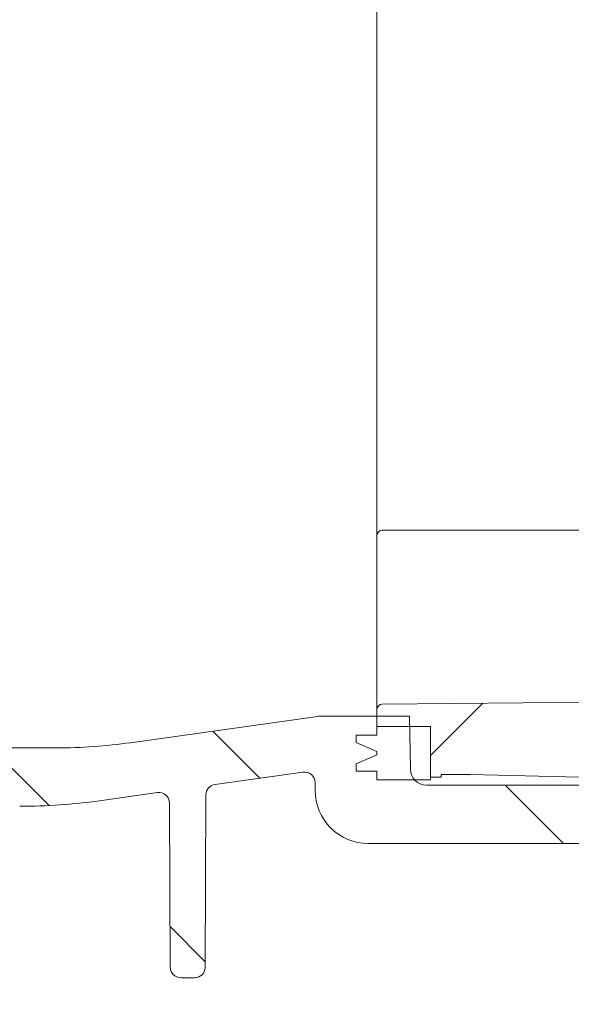
# Model space of a CAD drawing. Units: millimetres. Extents: x 269 to 1306, y 127 to 941.
# Drawn here: x 745 to 797, y 199 to 292 of the extents above; entities that cross this region are included whole.
import ezdxf

# ---------------------------------------------------------------- set-up
doc = ezdxf.new("R2010")
doc.units = ezdxf.units.MM
doc.header["$LTSCALE"] = 5
doc.layers.add('MAßLINIE_MAßZEICHNUNGEN', color=7, linetype='Continuous')
doc.styles.add('SLDTEXTSTYLE0', font='TXT', dxfattribs={"width": 0.7})
doc.dimstyles.new('SLDDIMSTYLE0', dxfattribs={"dimtxt": 26.45833333333333, "dimasz": 17.5, "dimexe": 0, "dimexo": 0.0625, "dimgap": 6.614583333333333, "dimtad": 0, "dimdec": 0, "dimrnd": 1e-09, "dimzin": 12, "dimdsep": 46, "dimtxsty": 'SLDTEXTSTYLE0', "dimsah": 1, "dimcen": 0.09, "dimadec": 0, "dimazin": 3, "dimtfac": 1, "dimtdec": 0, "dimtofl": 0, "dimtmove": 0, "dimatfit": 3, "dimfxl": 0, "dimfrac": 2, "dimtolj": 1, "dimtzin": 12, "dimarcsym": 0})
doc.dimstyles.new('SLDDIMSTYLE1', dxfattribs={"dimtxt": 26.45833333333333, "dimasz": 17.5, "dimexe": 0, "dimexo": 0.0625, "dimgap": 6.614583333333333, "dimtad": 0, "dimdec": 0, "dimrnd": 1e-09, "dimzin": 12, "dimdsep": 46, "dimtxsty": 'SLDTEXTSTYLE0', "dimsah": 1, "dimcen": 0.09, "dimadec": 0, "dimazin": 3, "dimtfac": 1, "dimtdec": 0, "dimtmove": 0, "dimatfit": 0, "dimfxl": 0, "dimfrac": 2, "dimtolj": 1, "dimtzin": 12, "dimarcsym": 0})
pattern_1 = [(135.0000000000002, (0, 0), (-11.2253201513364, -11.22532015133648), [])]

# ---------------------------------------------------------------- blocks, each defined once
blk = doc.blocks.new('_D_2')
at = {"layer": 'MAßLINIE_MAßZEICHNUNGEN', "color": 7}
for p, q in [((444.7762011188794, 218.4989520642511), (444.7762011188794, 142.6999532603679)), ((1101.856201118881, 213.1617437041145), (1101.856201118881, 142.6999532603679)), ((444.7762011188794, 147.6999532603679), (744.7020041925248, 147.6999532603679)), ((1101.856201118881, 147.6999532603679), (801.9303980452355, 147.6999532603679))]:
    blk.add_line(p, q, dxfattribs=at)
for points in [[(444.7762011188794, 147.6999532603679), (462.2762011188794, 140.1999532603679), (462.2762011188794, 155.1999532603679)], [(1101.856201118881, 147.6999532603679), (1084.356201118881, 155.1999532603679), (1084.356201118881, 140.1999532603679)]]:
    blk.add_solid(points, dxfattribs=at)
at = {"layer": 'MAßLINIE_MAßZEICHNUNGEN', "color": 7, "insert": (744.7020041925248, 161.8647945601306), "char_height": 26.45833333333333, "attachment_point": 1, "style": 'SLDTEXTSTYLE0'}
blk.add_mtext('657', dxfattribs=at)
blk = doc.blocks.new('_D_5')
at = {"layer": 'MAßLINIE_MAßZEICHNUNGEN', "color": 7}
for p, q in [((712.3953865155783, 305.6139520642511), (712.3953865155783, 339.0380296297932)), ((495.4306223047035, 305.6139520642511), (717.3953865155783, 305.6139520642511)), ((1001.33030643498, 295.6139520642511), (707.3953865155783, 295.6139520642511)), ((712.3953865155783, 295.6139520642511), (712.3953865155783, 265.6139520642511))]:
    blk.add_line(p, q, dxfattribs=at)
for points in [[(712.3953865155783, 305.6139520642511), (719.8953865155783, 323.1139520642511), (704.8953865155783, 323.1139520642511)], [(712.3953865155783, 295.6139520642511), (704.8953865155783, 278.1139520642511), (719.8953865155783, 278.1139520642511)]]:
    blk.add_solid(points, dxfattribs=at)
at = {"layer": 'MAßLINIE_MAßZEICHNUNGEN', "color": 7, "insert": (698.2305452158156, 339.0380296297924), "char_height": 26.45833333333333, "attachment_point": 1, "rotation": 90.00000000000041, "style": 'SLDTEXTSTYLE0'}
blk.add_mtext('9', dxfattribs=at)
blk = doc.blocks.new('_D_9')
at = {"layer": 'MAßLINIE_MAßZEICHNUNGEN', "color": 7}
for p, q in [((563.8362011188798, 772.6139520642521), (1226.641285356162, 772.6139520642521)), ((1221.641285356162, 772.6139520642521), (1221.641285356162, 559.8907806757804)), ((1221.641285356162, 200.613952064251), (1221.641285356162, 427.403140890967)), ((894.4166114878313, 200.613952064251), (1226.641285356162, 200.613952064251))]:
    blk.add_line(p, q, dxfattribs=at)
for points in [[(1221.641285356162, 772.6139520642521), (1214.141285356162, 755.1139520642521), (1229.141285356162, 755.1139520642521)], [(1221.641285356162, 200.613952064251), (1229.141285356162, 218.113952064251), (1214.141285356162, 218.113952064251)]]:
    blk.add_solid(points, dxfattribs=at)
at = {"layer": 'MAßLINIE_MAßZEICHNUNGEN', "color": 7, "char_height": 26.45833333333333, "attachment_point": 1, "rotation": 90.00000000000041, "style": 'SLDTEXTSTYLE0'}
for s, insert in [('min 516', (1187.5346996618, 435.1936449143989)), ('max 669', (1227.418188451001, 427.4031408909664))]:
    blk.add_mtext(s, dxfattribs=dict(at, insert=insert))

msp = doc.modelspace()

# ---------------------------------------------------------------- hatches: boundary and pattern name
at = {"linetype": 'Continuous', "lineweight": 18}
h = msp.add_hatch(dxfattribs=at)
h.set_pattern_fill('ANSI31', scale=5, angle=90.0000000000002, style=0)
h.set_pattern_definition(pattern_1)
edge = h.paths.add_edge_path(flags=0)
edge.add_line((763.3519216182302, 219.6700476768168), (771.6370280179193, 220.8344434458272))
edge.add_arc((771.7762011188793, 219.8441753770856), 1, -7.958078640513122e-13, 97.99999999999312, ccw=False)
edge.add_line((772.7762011188794, 219.8441753770856), (772.7762011188794, 219.1139520642509))
edge.add_arc((777.7762011188794, 219.1139520642509), 5, 180, 270.0000000000008)
edge.add_line((777.7762011188794, 214.113952064251), (826.0855931767495, 214.113952064251))
edge.add_arc((826.0855931767495, 213.1139520642508), 1, 0.2500000000021032, 89.9999999999992, ccw=False)
edge.add_line((827.0855836574704, 213.1183153735356), (827.1358002692067, 201.6095887549661))
edge.add_arc((828.1357907499274, 201.6139520642509), 1, 180.2500000000021, 270.0000000000008)
edge.add_line((828.1357907499274, 200.6139520642509), (829.8390819559337, 200.6139520642509))
edge.add_arc((829.8390819559337, 201.613952064251), 1, 270.0000000000008, 357.9999999999987)
edge.add_line((830.8384727829527, 201.5790525675484), (831.2424990666674, 213.1488515609531))
edge.add_arc((832.2418898936864, 213.1139520642508), 1, 89.9999999999992, 178.0000000000085, ccw=False)
edge.add_line((832.2418898936864, 214.113952064251), (885.3105123440723, 214.1139520642508))
edge.add_arc((885.3105123440723, 213.1139520642508), 1, 2.0000000000030127, 89.9999999999992, ccw=False)
edge.add_line((886.3099031710914, 213.1488515609534), (886.713929454806, 201.5790525675484))
edge.add_arc((887.7133202818251, 201.6139520642509), 1, 182.0000000000029, 270.0000000000008)
edge.add_line((887.7133202818251, 200.6139520642509), (889.4166114878313, 200.6139520642509))
edge.add_arc((889.4166114878313, 201.6139520642509), 1, 270.0000000000008, 359.7499999999995)
edge.add_line((890.416601968552, 201.6095887549661), (890.4668185802883, 213.1183153735356))
edge.add_arc((891.466809061009, 213.1139520642508), 1, 89.9999999999992, 179.7499999999962, ccw=False)
edge.add_line((891.466809061009, 214.113952064251), (917.0855931767496, 214.113952064251))
edge.add_arc((917.0855931767496, 213.113952064251), 1, 0.2499999999939746, 89.9999999999992, ccw=False)
edge.add_line((918.0855836574702, 213.1183153735356), (918.1030751380514, 209.1095887549662))
edge.add_arc((919.1030656187722, 209.113952064251), 1, 180.2500000000021, 270.0000000000008)
edge.add_line((919.1030656187722, 208.113952064251), (920.4493366189865, 208.113952064251))
edge.add_arc((920.4493366189865, 209.113952064251), 1, 270.0000000000008, 359.7500000000027)
edge.add_line((921.4493270997074, 209.1095887549663), (921.4670636036997, 213.1744702465595))
edge.add_arc((922.4670540844204, 213.1701069372749), 1, 93.73065543198533, 179.750000000006, ccw=False)
edge.add_arc((920.7427992017239, 239.6139520642511), 25.5, 273.7306554319796, 287.1107742177314)
edge.add_arc((929.7165108084114, 210.4639520642509), 5, 89.9999999999992, 107.11077421773089, ccw=False)
edge.add_line((929.7165108084114, 215.4639520642509), (967.5759614343237, 215.4639520642509))
edge.add_arc((967.5759614343237, 213.963952064251), 1.5, 0.4999999999993747, 89.9999999999992, ccw=False)
edge.add_line((969.0759043189202, 213.9770418674985), (969.1576909210676, 204.6052255287526))
edge.add_arc((970.1576528441318, 204.6139520642509), 1, 180.5000000000005, 270.0000000000008)
edge.add_line((970.1576528441318, 203.6139520642509), (972.7762011188794, 203.6139520642509))
edge.add_arc((972.7762011188794, 204.6139520642509), 1, 270.0000000000008, 360.0000000000008)
edge.add_line((973.7762011188794, 204.6139520642509), (973.7762011188794, 208.6139520642509))
edge.add_arc((974.2762011188794, 208.6139520642509), 0.5, 89.9999999999992, 180, ccw=False)
edge.add_line((974.2762011188794, 209.113952064251), (975.2762011188794, 209.113952064251))
edge.add_arc((975.2762011188794, 209.613952064251), 0.5, 270.0000000000008, 360.0000000000008)
edge.add_line((975.7762011188794, 209.613952064251), (975.7762011188794, 214.4639520642509))
edge.add_arc((976.7762011188794, 214.4639520642509), 1, 90.00000000005127, 180, ccw=False)
edge.add_line((976.7762011188785, 215.4639520642509), (1000.276239195999, 215.5664909746819))
edge.add_line((1000.276239195999, 215.5664909746819), (1004.276201118879, 216.657005761076))
edge.add_line((1004.276201118879, 216.657005761076), (1004.27620111888, 219.5964983286694))
edge.add_line((1004.27620111888, 219.5964983286694), (1002.276201118879, 219.613952064251))
edge.add_line((1002.276201118879, 219.613952064251), (973.7288511188757, 220.5630810134774))
edge.add_line((973.7288511188757, 220.5630810134774), (927.7376802486694, 220.4468587051334))
edge.add_arc((927.7629507375588, 210.4468906350648), 10, 90.14478939006281, 103.5329812136585)
edge.add_arc((920.7427992017239, 239.6139520642511), 20, 269.99999999999966, 283.5329812136579, ccw=False)
edge.add_line((920.7427992017238, 219.613952064251), (783.2587150641245, 219.613952064251))
edge.add_arc((783.2587150641245, 221.1139520642509), 1.5, 181.0000000000007, 270, ccw=False)
edge.add_line((781.75894352139, 221.087773454595), (781.6712112474178, 226.1139520642509))
edge.add_line((781.6712112474178, 226.1139520642509), (773.5559083666534, 226.1139520642509))
edge.add_arc((773.5559083666532, 222.113952064251), 4, 89.99999999999675, 97.99999999999922)
edge.add_line((772.999215962813, 226.0750243392172), (755.3924064025533, 223.6005486271723))
edge.add_arc((748.4337513545503, 273.113952064251), 50, 269.9999999999999, 277.9999999999997, ccw=False)
edge.add_line((748.4337513545502, 223.113952064251), (578.1976223368758, 223.1139520642508))
edge.add_arc((578.1976223368758, 224.613952064251), 1.5, 181.0000000000007, 270, ccw=False)
edge.add_line((576.6978507941413, 224.587773454595), (576.5926634552361, 230.6139520642508))
edge.add_line((576.5926634552361, 230.6139520642508), (518.2762011188794, 230.1050320074167))
edge.add_line((518.2762011188794, 230.1050320074167), (518.2762011188794, 226.657005761076))
edge.add_line((518.2762011188794, 226.657005761076), (522.2761630417608, 225.5664909746812))
edge.add_line((522.2761630417608, 225.5664909746812), (545.7762011188793, 225.463952064251))
edge.add_arc((545.7762011188793, 224.4639520642509), 1, -7.958078640513122e-13, 89.9999999999992, ccw=False)
edge.add_line((546.7762011188793, 224.4639520642509), (546.7762011188793, 219.613952064251))
edge.add_arc((547.2762011188794, 219.613952064251), 0.5, 180, 270.0000000000008)
edge.add_line((547.2762011188794, 219.1139520642509), (548.2762011188794, 219.1139520642509))
edge.add_arc((548.2762011188794, 218.6139520642509), 0.5, -7.958078640513122e-13, 89.9999999999992, ccw=False)
edge.add_line((548.7762011188793, 218.6139520642509), (548.7762011188793, 214.6139520642509))
edge.add_arc((549.7762011188794, 214.6139520642509), 1, 180, 270.0000000000008)
edge.add_line((549.7762011188794, 213.6139520642509), (552.4820180715345, 213.6139520642509))
edge.add_arc((552.4820180715345, 214.6139520642509), 1, 270.0000000000008, 359.4999999999962)
edge.add_line((553.4819799945988, 214.6052255287525), (553.5507905280424, 222.490131670746))
edge.add_arc((556.550676297235, 222.4639520642509), 3, 89.9999999999992, 179.5000000000001, ccw=False)
edge.add_line((556.550676297235, 225.463952064251), (570.1990219722638, 225.463952064251))
edge.add_arc((570.1990219722638, 224.4639520642509), 1, 0.9999999999977831, 89.9999999999992, ccw=False)
edge.add_line((571.1988696674201, 224.4814044706882), (571.2501397669033, 221.5441424385017))
edge.add_arc((575.2495305475288, 221.6139520642509), 4, 181.0000000000018, 270.0000000000008)
edge.add_line((575.2495305475288, 217.6139520642509), (586.0703214488772, 217.6139520642509))
edge.add_arc((586.0703214488772, 216.6139520642509), 1, 0.2499999999939746, 89.9999999999992, ccw=False)
edge.add_line((587.0703119295979, 216.6183153735356), (587.1358002692067, 201.6095887549661))
edge.add_arc((588.1357907499274, 201.6139520642508), 1, 180.2499999999956, 270.0000000000008)
edge.add_line((588.1357907499274, 200.6139520642508), (589.7168592627125, 200.6139520642509))
edge.add_arc((589.7168592627125, 201.613952064251), 1, 270.0000000000008, 357.9999999999987)
edge.add_line((590.7162500897316, 201.5790525675484), (591.2424990666673, 216.6488515609535))
edge.add_arc((592.2418898936864, 216.6139520642509), 1, 89.9999999999992, 177.9999999999973, ccw=False)
edge.add_line((592.2418898936864, 217.6139520642509), (615.6608165034947, 217.6139520642509))
edge.add_line((615.6608165034947, 217.6139520642509), (615.6608165034947, 217.3139520642509))
edge.add_line((615.6608165034947, 217.3139520642509), (616.2762011188793, 217.3139520642509))
edge.add_line((616.2762011188793, 217.3139520642509), (616.2762011188793, 217.6139520642509))
edge.add_line((616.2762011188793, 217.6139520642509), (623.5069703496486, 217.6139520642509))
edge.add_line((623.5069703496486, 217.6139520642509), (623.5069703496486, 217.3139520642509))
edge.add_line((623.5069703496486, 217.3139520642509), (624.1223549650332, 217.3139520642509))
edge.add_line((624.1223549650332, 217.3139520642509), (624.1223549650332, 217.6139520642509))
edge.add_line((624.1223549650332, 217.6139520642509), (626.0454318881101, 217.6139520642509))
edge.add_line((626.0454318881101, 217.6139520642509), (626.0454318881101, 217.3139520642509))
edge.add_line((626.0454318881101, 217.3139520642509), (626.6608165034949, 217.3139520642509))
edge.add_line((626.6608165034949, 217.3139520642509), (626.6608165034949, 217.6139520642509))
edge.add_line((626.6608165034949, 217.6139520642509), (628.8915857342639, 217.6139520642509))
edge.add_line((628.8915857342639, 217.6139520642509), (628.8915857342639, 217.3139520642509))
edge.add_line((628.8915857342639, 217.3139520642509), (629.5069703496487, 217.3139520642509))
edge.add_line((629.5069703496487, 217.3139520642509), (629.5069703496487, 217.6139520642509))
edge.add_line((629.5069703496487, 217.6139520642509), (645.3105123440721, 217.6139520642509))
edge.add_arc((645.3105123440722, 216.6139520642508), 1, 2.0000000000013074, 90.00000000000568, ccw=False)
edge.add_line((646.3099031710913, 216.6488515609533), (646.836152148027, 201.5790525675484))
edge.add_arc((647.8355429750461, 201.6139520642508), 1, 181.9999999999964, 270.0000000000008)
edge.add_line((647.8355429750461, 200.6139520642509), (649.4166114878312, 200.6139520642509))
edge.add_arc((649.4166114878312, 201.6139520642509), 1, 270.0000000000008, 359.7499999999995)
edge.add_line((650.416601968552, 201.6095887549661), (650.4820903081608, 216.6183153735356))
edge.add_arc((651.4820807888816, 216.6139520642509), 1, 89.9999999999992, 179.7500000000044, ccw=False)
edge.add_line((651.4820807888816, 217.6139520642509), (704.070321448877, 217.6139520642509))
edge.add_arc((704.070321448877, 216.6139520642509), 1, 0.2500000000021032, 89.9999999999992, ccw=False)
edge.add_line((705.0703119295979, 216.6183153735357), (705.132091421009, 202.4595887549661))
edge.add_arc((706.1320819017299, 202.4639520642509), 1, 180.2500000000021, 270.0000000000008)
edge.add_line((706.1320819017299, 201.4639520642509), (707.4203203360288, 201.4639520642509))
edge.add_arc((707.4203203360288, 202.4639520642509), 1, 270.0000000000008, 359.7499999999995)
edge.add_line((708.4203108167496, 202.4595887549661), (708.4820903081608, 216.6183153735357))
edge.add_arc((709.4820807888816, 216.6139520642509), 1, 89.9999999999992, 179.7499999999962, ccw=False)
edge.add_line((709.4820807888816, 217.6139520642509), (744.9459933053013, 217.6139520642509))
edge.add_arc((744.9459933053014, 271.6139520642508), 54, 270.0000000000007, 278.0000000000002)
edge.add_line((752.4613407571444, 218.1394763522061), (757.9254620797824, 218.9074085238047))
edge.add_arc((758.0646351807426, 217.9171404550631), 1, 0.2500000000022169, 98.00000000000608, ccw=False)
edge.add_line((759.0646256614633, 217.9215037643479), (759.1320914210091, 202.4595887549663))
edge.add_arc((760.1320819017299, 202.4639520642509), 1, 180.249999999994, 270.0000000000008)
edge.add_line((760.1320819017299, 201.4639520642509), (761.4203203360288, 201.4639520642509))
edge.add_arc((761.4203203360288, 202.4639520642509), 1, 270.0000000000008, 359.7500000000077)
edge.add_line((762.4203108167496, 202.4595887549663), (762.4911042384696, 218.68414291736))
edge.add_arc((763.4910947191903, 218.6797796080753), 1, 98.00000000000028, 179.7500000000011, ccw=False)
h = msp.add_hatch(dxfattribs=at)
h.set_pattern_fill('ANSI31', scale=5, angle=2.8e-322, style=0)
h.set_pattern_definition([(45, (0, 0), (-11.22532015133644, 11.22532015133644), [])])
edge = h.paths.add_edge_path(flags=0)
edge.add_arc((828.1756190195133, 220.6662880204937), 1, 269.9999999999878, 369.999999999999)
edge.add_line((829.1604267725254, 220.8399361981606), (829.0661749962263, 221.3744645835544))
edge.add_line((829.0661749962263, 221.3744645835544), (835.1087009263202, 227.4169905136481))
edge.add_line((835.1087009263202, 227.4169905136481), (835.0739712907867, 227.6139520642505))
edge.add_line((835.0739712907867, 227.6139520642505), (827.9659850075809, 227.6139520642505))
edge.add_line((827.9659850075866, 227.6139520642509), (822.888851948158, 227.6139520642511))
edge.add_line((822.888851948158, 227.6139520642509), (779.1031794518788, 227.2318402892465))
edge.add_arc((779.107542719628, 226.7318593277144), 0.5, 90.50000000000459, 180)
edge.add_line((778.6075427196279, 226.7318593277144), (778.6075427196282, 225.1139520642509))
edge.add_line((778.6075427196282, 225.1139520642509), (783.657542719628, 225.1139520642511))
edge.add_line((783.657542719628, 225.1139520642511), (783.657542719628, 220.3639520642511))
edge.add_line((783.657542719628, 220.3639520642511), (784.6575427196284, 220.3639520642507))
edge.add_line((784.6575427196284, 220.3639520642507), (784.6575427196282, 220.6139520642509))
edge.add_line((784.6575427196282, 220.6139520642507), (787.4276769989327, 220.6139520642507))
edge.add_line((787.4276769578515, 220.613952064251), (799.0779027088244, 220.3224767172995))
edge.add_arc((799.1029137405817, 221.3221638925151), 1, 268.5668239915951, 302.0025056529576)
edge.add_arc((803.6075427196282, 214.1139520642504), 7.500000000000004, 55.13114233021139, 122.0025056529669, ccw=False)
edge.add_arc((808.4669927767427, 221.0878853262205), 1, 235.1311423301947, 268.5668239915885)
edge.add_line((808.441981744985, 220.088198151005), (825.3056661645645, 219.6662880204939))
edge.add_line((825.3056660275354, 219.6662880204937), (828.1756190195131, 219.6662880204937))
h = msp.add_hatch(dxfattribs=at)
h.set_pattern_fill('ANSI31', scale=5, angle=90.0000000000002, style=0)
h.set_pattern_definition(pattern_1)
h.paths.add_polyline_path([(776.6575427196282, 223.6139520642516), (778.6075427196282, 222.7654693085211), (778.6075427196282, 222.4624348199816), (776.6575427196283, 221.6139520642513), (776.6575427196283, 220.913952064251), (778.6075427196279, 220.9139520642513), (778.6075427196279, 220.1139520642509), (783.657542719628, 220.1139520642508), (783.657542719628, 225.1139520642509), (778.6075427196279, 225.1139520642509), (778.6075427196282, 224.3139520642517), (776.6575427196283, 224.3139520642517)], flags=0)

# ---------------------------------------------------------------- linework, layer by layer
at = {"color": 7, "linetype": 'Continuous', "lineweight": 18}
for p, q in [((778.6075427196282, 239.8051310167021), (778.6075427196284, 243.1139520642511)), ((820.6937653843069, 243.613952064249), (779.1075427195361, 243.613952064249)), ((822.888851948158, 227.6139520642509), (779.1031794518786, 227.2318402892465)), ((778.6075427196279, 226.7318593277144), (778.6075427196282, 225.1139520642509)), ((755.3924064025531, 223.6005486271725), (772.999215962813, 226.0750243392173)), ((781.6712112474177, 226.1139520642511), (773.5559083666532, 226.1139520642511)), ((781.7589435213899, 221.0877734545951), (781.6712112474177, 226.1139520642511)), ((778.6075427196279, 225.1139520642509), (778.6075427196279, 224.313952064252)), ((778.6075427196282, 225.1139520642509), (783.6575427196279, 225.1139520642509)), ((783.657542719628, 220.1139520642508), (783.6575427196279, 225.1139520642509)), ((783.657542719628, 220.3639520642511), (783.657542719628, 225.1139520642511)), ((776.6575427196282, 224.3139520642517), (776.6575427196282, 223.6139520642516)), ((776.6575427196282, 224.3139520642517), (778.6075427196282, 224.3139520642517)), ((776.657542719628, 223.6139520642516), (778.6075427196282, 222.7654693085211)), ((578.1976223368758, 223.113952064251), (748.4337513545502, 223.1139520642511)), ((778.6075427196282, 222.7654693085211), (778.6075427196279, 222.4624348199817)), ((778.6075427196282, 222.4624348199816), (776.6575427196283, 221.6139520642512)), ((776.6575427196282, 221.6139520642513), (776.6575427196282, 220.913952064251)), ((771.6370280179193, 220.8344434458273), (763.3519216182302, 219.6700476768169)), ((778.6075427196283, 220.913952064251), (776.6575427196283, 220.913952064251)), ((778.6075427196279, 220.9139520642513), (778.6075427196279, 220.1139520642509)), ((772.7762011188794, 219.113952064251), (772.7762011188794, 219.8441753770858)), ((778.6075427196279, 220.1139520642509), (783.657542719628, 220.1139520642508)), ((784.6575427196283, 220.3639520642507), (783.657542719628, 220.3639520642511)), ((784.6575427196279, 220.6139520642507), (787.4276769989326, 220.6139520642507)), ((784.6575427196283, 220.3639520642507), (784.6575427196282, 220.6139520642509)), ((787.4276769578515, 220.613952064251), (799.0779027088242, 220.3224767172995)), ((757.9254620797824, 218.9074085238048), (752.4613407571444, 218.1394763522062)), ((783.2587150641245, 219.613952064251), (920.7427781586791, 219.613952064251)), ((759.1320914210091, 202.4595887549663), (759.0646256614633, 217.921503764348)), ((762.4911042384696, 218.6841429173601), (762.4203108167496, 202.4595887549663)), ((777.7762011188794, 214.1139520642511), (826.0855931767495, 214.1139520642511)), ((760.1320819017299, 201.463952064251), (761.4203203360288, 201.463952064251))]:
    msp.add_line(p, q, dxfattribs=at)
for centre, radius, start, end in [((779.1075427196288, 243.1139520642509), 0.4999999999999432, 90, 179.9999999999739), ((779.1075427196279, 226.7318593277144), 0.5000000000000031, 90.50000000000458, 179.9999999821653), ((773.5559083666532, 222.113952064251), 4.000000000000028, 90, 97.99999999999915), ((748.4337513545503, 273.1139520642511), 50, 270.0000000000007, 278.0000000000002), ((771.7762011188793, 219.8441753770858), 1.000000000000114, 6.513775987636542e-12, 97.99999999999442), ((783.2587150641245, 221.113952064251), 1.50000000000002, 181.0000000000004, 270.0000000000008), ((758.0646351807426, 217.9171404550632), 1.000000000000032, 0.2500000000029679, 98.0000000000071), ((763.4910947191903, 218.6797796080754), 0.9999999999999912, 98.00000000000088, 179.7500000000003), ((777.7762011188794, 219.113952064251), 5, 180, 270.0000000000008), ((744.9459933053014, 271.613952064251), 53.99999999999994, 270.0000000000006, 278.0000000000002), ((760.1320819017299, 202.4639520642511), 1.000000000000028, 180.2499999999989, 270.0000000000008), ((761.4203203360288, 202.4639520642511), 1.000000000000105, 270.0000000000008, 359.7500000000027)]:
    msp.add_arc(centre, radius, start, end, dxfattribs=at)
for points, knots in [([(778.6075427196282, 242.4129905848554), (778.607542719628, 244.3190450106428), (778.6075427196278, 248.1593425083731), (778.6075427196282, 254.2358023262495), (778.6075427196279, 260.0343849423227), (778.6075427196278, 265.4112974390416), (778.607542719628, 271.0968678825549), (778.6075427196282, 277.0050296689217), (778.607542719628, 283.0322000997685), (778.6075427196278, 289.1873566825581), (778.607542719628, 295.4900346423025), (778.6075427196284, 301.8337994922829), (778.6075427196282, 308.1115733623483), (778.6075427196278, 314.3400907162422), (778.607542719628, 320.5370749461249), (778.6075427196282, 326.5959582060826), (778.607542719628, 332.4159060168682), (778.6075427196278, 338.0183962051579), (778.607542719628, 343.4138993866906), (778.6075427196283, 348.5091093488975), (778.607542719628, 353.2221807561581), (778.6075427196278, 357.5742595184189), (778.607542719628, 361.5645703592878), (778.6075427196282, 365.1259403057381), (778.607542719628, 368.2059637627481), (778.6075427196279, 370.8229341997089), (778.607542719628, 372.9658466107228), (778.6075427196282, 374.7375307421182), (778.6075427196278, 376.0102533091583), (778.6075427196279, 376.1819530527881), (778.6075427196279, 376.2683050279967)], [0, 0, 0, 0, 0.0481674983962954, 0.09704734610965096, 0.1305854882074124, 0.1641236260124075, 0.1986356429281005, 0.2331472153288053, 0.2666929881980664, 0.3002391098000953, 0.3347568843393893, 0.3692738491890621, 0.4027734908431769, 0.4362738239695358, 0.4707435239166138, 0.5052128001854892, 0.5386816969497131, 0.5721510657367183, 0.6065921944106898, 0.641033294384111, 0.6744905852533504, 0.7079475127724464, 0.742378902055638, 0.7768106568132842, 0.8102986524663401, 0.8437859123481601, 0.8782509971796594, 0.9127168359128642, 0.9561031748676854, 1, 1, 1, 1]), ([(778.6075427196282, 236.8343553772866), (778.6075427196282, 236.9995332633605), (778.6075427196283, 237.3298888790656), (778.607542719628, 238.0769368354853), (778.6075427196284, 238.9370069830743), (778.6075427196283, 239.5091016262589), (778.6075427196282, 239.8051310167021)], [0, 0, 0, 0, 0.2455575325374358, 0.4911148325033811, 0.736678244178252, 0.9999999999999999, 0.9999999999999999, 0.9999999999999999, 0.9999999999999999]), ([(778.6075427196279, 226.7318593277144), (778.6075427196279, 226.7959729986017), (778.6075427196278, 226.924775015404), (778.6075427196284, 227.9184575096579), (778.607542719628, 229.39096621037), (778.6075427196278, 231.3300575017087), (778.607542719628, 233.7592416129364), (778.6075427196282, 235.8093105682231), (778.6075427196282, 236.8343553772866)], [0, 0, 0, 0, 0.1784462489932742, 0.3584919790596724, 0.516567530513205, 0.6746408418513551, 0.8373187812627134, 1, 1, 1, 1])]:
    msp.add_open_spline(points, degree=3, knots=knots, dxfattribs=at)

# ---------------------------------------------------------------- dimensions: what is measured, and where the dimension line sits
at = {"layer": 'MAßLINIE_MAßZEICHNUNGEN', "color": 7}
dim = msp.add_linear_dim(base=(1221.641285356162, 200.613952064251), p1=(558.8362011188798, 772.6139520642521), p2=(889.4166114878313, 200.613952064251), angle=90.0000000000002, text='min 516\\Pmax 669', dimstyle='SLDDIMSTYLE0', dxfattribs=at)
dim.commit()
dim.dimension.update_dxf_attribs({"geometry": '_D_9', "text_midpoint": (1221.641285356162, 493.6469607833731), "dimtype": 160})
for base, p1, p2, angle, dimstyle, picture, middle in [((712.395386515578, 295.6139520642511), (490.4306223047035, 305.6139520642511), (1006.33030643498, 295.6139520642511), 90.0000000000002, 'SLDDIMSTYLE1', '_D_5', (712.395386515578, 349.3518799916466)), ((1101.856201118881, 147.6999532603679), (444.7762011188794, 223.4989520642511), (1101.856201118881, 218.1617437041145), 4.956608013968819e-15, 'SLDDIMSTYLE0', '_D_2', (773.31620111888, 147.6999532603679))]:
    dim = msp.add_linear_dim(base=base, p1=p1, p2=p2, angle=angle, dimstyle=dimstyle, dxfattribs=at)
    dim.commit()
    dim.dimension.update_dxf_attribs({"geometry": picture, "text_midpoint": middle, "dimtype": 160})

doc.saveas('drawing.dxf')
